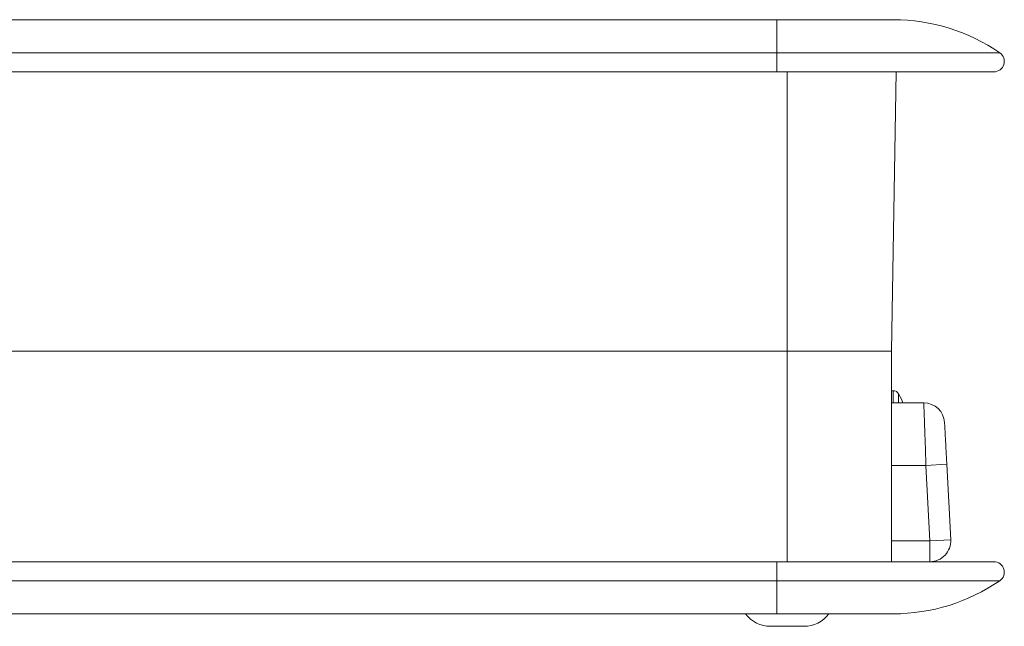
# Model space of a CAD drawing. Units: millimetres. Extents: x 2 to 418, y 2 to 294.
# Drawn here: x 290 to 337, y 204 to 233 of the extents above; entities that cross this region are included whole.
import ezdxf

# ---------------------------------------------------------------- set-up
doc = ezdxf.new("R2010")
doc.units = ezdxf.units.MM
doc.linetypes.add('SLD-Solido', pattern=[0])

msp = doc.modelspace()

# ---------------------------------------------------------------- linework, layer by layer
at = {"color": 7, "linetype": 'SLD-Solido', "lineweight": 15}
for p, q in [((326.457, 233.295), (247.477, 233.295)), ((326.457, 231.707), (326.457, 233.295)), ((332.05, 233.295), (326.457, 233.295)), ((247.477, 231.707), (326.457, 231.707)), ((326.457, 230.795), (326.457, 231.707)), ((326.457, 231.707), (337.156, 231.707)), ((247.477, 230.795), (326.457, 230.795)), ((326.957, 230.795), (326.957, 217.395)), ((331.957, 217.395), (332.191, 230.795)), ((246.977, 217.395), (326.957, 217.395)), ((326.957, 217.395), (331.957, 217.395)), ((326.957, 217.395), (326.957, 207.295)), ((331.957, 207.295), (331.957, 217.395)), ((332.045, 215.495), (331.957, 215.495)), ((333.508, 214.914), (331.957, 214.914)), ((331.957, 211.914), (333.613, 211.914)), ((334.612, 211.966), (333.613, 211.914)), ((333.613, 211.914), (333.803, 208.295)), ((334.801, 208.348), (334.612, 211.966)), ((333.803, 208.295), (331.957, 208.295)), ((333.803, 208.295), (334.801, 208.348)), ((333.803, 207.295), (333.803, 208.295)), ((326.457, 207.295), (247.477, 207.295)), ((326.457, 207.295), (326.457, 206.384)), ((326.457, 206.384), (247.477, 206.384)), ((337.156, 206.384), (326.457, 206.384)), ((326.457, 206.384), (326.457, 204.795)), ((247.477, 204.795), (326.457, 204.795)), ((326.457, 204.795), (332.05, 204.795)), ((326.157, 204.195), (327.757, 204.195))]:
    msp.add_line(p, q, dxfattribs=at)
at = {"color": 8, "linetype": 'SLD-Solido', "lineweight": 15}
for p, q in [((332.045, 214.914), (332.045, 215.495)), ((332.303, 215.349), (332.303, 214.914))]:
    msp.add_line(p, q, dxfattribs=at)
at = {"color": 7, "linetype": 'SLD-Solido', "lineweight": 15, "flags": 128}
msp.add_lwpolyline([(332.501, 214.914), (332.434, 215.091), (332.303, 215.349)], dxfattribs=at)
at = {"color": 7, "linetype": 'SLD-Solido', "lineweight": 15}
for centre, radius, start, end in [((332.05, 224.295), 9, 55.4397, 90), ((336.872, 231.295), 0.5, 270, 55.4397), ((332.045, 215.195), 0.3, 30.8403, 90), ((333.508, 213.914), 1, 3, 90), ((333.803, 208.295), 1, 270, 3), ((336.872, 206.795), 0.5, 304.5603, 90), ((332.05, 213.795), 9, 270, 304.5603), ((326.157, 205.695), 1.5, 216.8699, 270), ((327.757, 205.695), 1.5, 270, 323.1301)]:
    msp.add_arc(centre, radius, start, end, dxfattribs=at)
for points, knots in [([(326.457, 230.795), (326.88, 230.795), (327.74, 230.795), (329.029, 230.795), (330.208, 230.795), (331.256, 230.795), (332.172, 230.795), (333.036, 230.795), (333.834, 230.795), (334.555, 230.795), (335.185, 230.795), (335.721, 230.795), (336.198, 230.795), (336.577, 230.795), (336.827, 230.795), (336.857, 230.795), (336.872, 230.795)], [0, 0, 0, 0, 0.077637, 0.157652, 0.239951, 0.304263, 0.368607, 0.434287, 0.5, 0.56568, 0.631393, 0.695705, 0.760049, 0.842319, 0.922349, 1, 1, 1, 1]), ([(333.613, 211.914), (333.605, 212.157), (333.589, 212.613), (333.571, 213.132), (333.559, 213.477), (333.551, 213.692), (333.544, 213.876), (333.535, 214.135), (333.525, 214.436), (333.515, 214.712), (333.509, 214.883), (333.508, 214.904), (333.508, 214.914)], [0, 0, 0, 0, 0.154828, 0.289787, 0.34987, 0.40496, 0.455054, 0.500152, 0.630248, 0.756918, 0.880168, 1, 1, 1, 1]), ([(334.612, 211.966), (334.598, 212.218), (334.578, 212.606), (334.554, 213.072), (334.537, 213.391), (334.523, 213.649), (334.51, 213.898), (334.508, 213.939), (334.507, 213.966)], [0, 0, 0, 0, 0.2395956, 0.3700112, 0.5002222, 0.6305682, 0.7607097, 1, 1, 1, 1]), ([(326.457, 207.295), (329.219, 207.295), (331.868, 207.295), (335.775, 207.295), (336.872, 207.295), (336.872, 207.295)], [0, 0, 0, 0, 0.5, 0.5, 1, 1, 1, 1])]:
    msp.add_open_spline(points, degree=3, knots=knots, dxfattribs=at)

doc.saveas('drawing.dxf')
